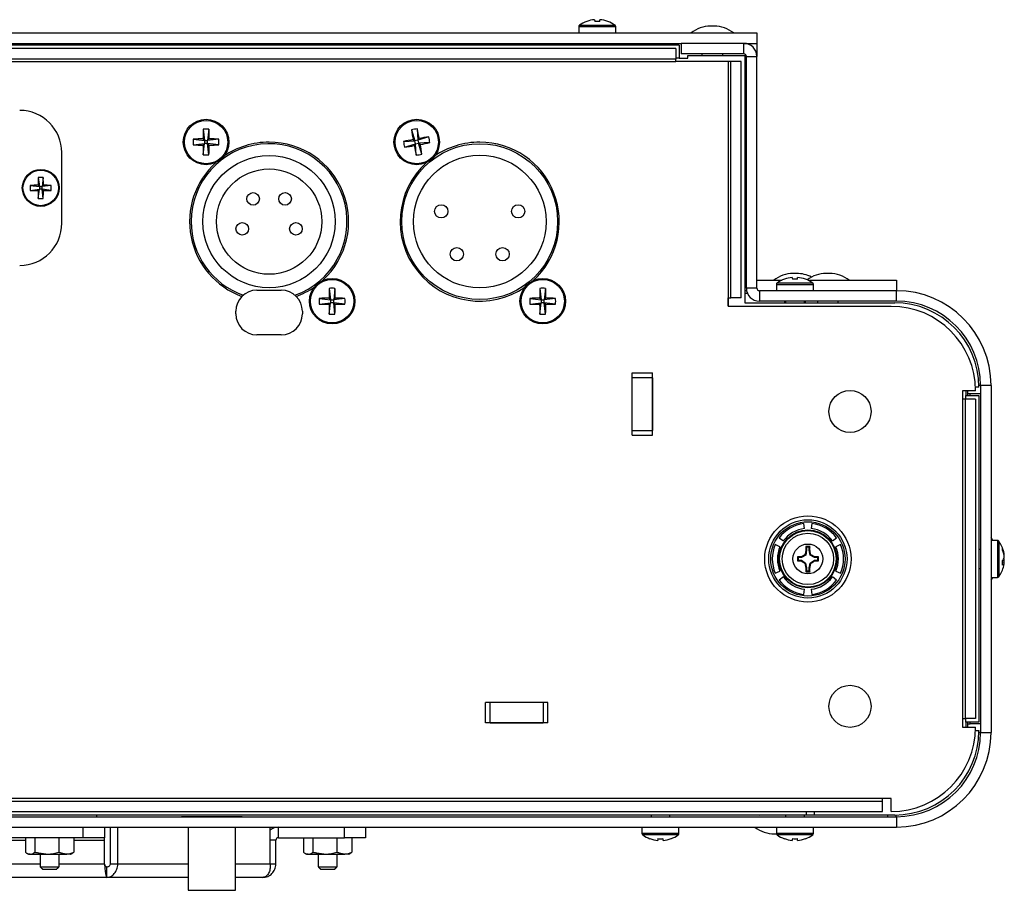
# Model space of a CAD drawing. Extents: x 0.3 to 10.6, y 0.2 to 8.2.
# Drawn here: x 3.2 to 3.9, y 2.9 to 3.6 of the extents above; entities that cross this region are included whole.
import ezdxf

# ---------------------------------------------------------------- set-up
doc = ezdxf.new("R2010")
doc.units = 0
doc.header["$MEASUREMENT"] = 0
doc.layers.get('0').update_dxf_attribs({"linetype": 'CONTINUOUS'})

msp = doc.modelspace()

# ---------------------------------------------------------------- linework, layer by layer
at = {"color": 7, "linetype": 'CONTINUOUS'}
for p, q in [((3.64737, 3.55195), (3.64732, 3.55188)), ((2.02119, 3.54335), (3.75794, 3.54335)), ((3.62588, 3.54806), (3.63957, 3.54806)), ((3.62639, 3.54907), (3.63957, 3.54907)), ((3.63957, 3.54907), (3.65274, 3.54907)), ((3.63957, 3.54806), (3.65325, 3.54806)), ((3.72624, 3.54839), (3.72364, 3.54839)), ((3.75794, 3.54335), (3.75794, 3.5356)), ((2.07744, 3.5356), (3.70169, 3.5356)), ((3.70169, 3.5356), (3.70169, 3.52785)), ((3.74832, 3.5356), (3.70169, 3.5356)), ((3.74832, 3.52785), (3.74832, 3.5356)), ((3.74832, 3.5356), (3.75794, 3.5356)), ((3.75019, 3.5356), (3.75019, 3.53542)), ((3.75794, 3.5356), (3.75794, 3.52598)), ((3.70044, 3.53435), (2.07869, 3.53435)), ((3.69788, 3.53173), (2.08125, 3.53173)), ((3.69788, 3.53173), (3.69788, 3.52398)), ((3.70044, 3.53435), (3.70044, 3.52473)), ((3.74832, 3.52785), (3.70169, 3.52785)), ((3.69788, 3.52398), (2.08125, 3.52398)), ((2.08125, 3.5221), (3.69788, 3.5221)), ((3.70044, 3.52473), (3.69788, 3.52473)), ((3.69788, 3.5221), (3.69788, 3.52398)), ((3.73675, 3.5221), (3.69788, 3.5221)), ((3.70044, 3.52473), (3.70044, 3.5246)), ((3.70044, 3.5246), (3.70669, 3.5246)), ((3.70669, 3.5246), (3.70669, 3.52654)), ((3.70669, 3.52654), (3.74894, 3.52654)), ((3.73675, 3.5221), (3.73675, 3.34685)), ((3.73863, 3.5221), (3.73675, 3.5221)), ((3.74638, 3.5221), (3.73863, 3.5221)), ((3.73863, 3.34685), (3.73863, 3.5221)), ((3.74638, 3.34685), (3.74638, 3.5221)), ((3.74894, 3.52654), (3.74894, 3.3431)), ((3.75019, 3.52598), (3.75794, 3.52598)), ((3.75019, 3.35398), (3.75019, 3.52598)), ((3.75794, 3.35398), (3.75794, 3.52598)), ((3.34724, 3.47195), (3.34822, 3.46357)), ((3.35152, 3.47195), (3.35054, 3.46357)), ((3.5018, 3.4714), (3.50428, 3.46334)), ((3.50601, 3.47218), (3.50656, 3.46376)), ((3.74894, 3.4731), (3.75019, 3.4731)), ((3.33985, 3.46455), (3.34822, 3.46357)), ((3.34822, 3.46357), (3.34709, 3.46471)), ((3.34822, 3.46357), (3.34822, 3.46126)), ((3.34822, 3.46357), (3.35054, 3.46357)), ((3.35167, 3.46471), (3.35054, 3.46357)), ((3.35891, 3.46455), (3.35054, 3.46357)), ((3.35054, 3.46126), (3.35054, 3.46357)), ((3.49587, 3.46279), (3.50428, 3.46334)), ((3.50296, 3.46426), (3.50428, 3.46334)), ((3.50656, 3.46376), (3.50428, 3.46334)), ((3.5047, 3.46107), (3.50428, 3.46334)), ((3.51462, 3.46625), (3.50656, 3.46376)), ((3.50656, 3.46376), (3.50747, 3.46509)), ((3.50656, 3.46376), (3.50698, 3.46149)), ((3.51539, 3.46204), (3.50698, 3.46149)), ((3.33985, 3.46027), (3.34822, 3.46126)), ((3.34709, 3.46012), (3.34822, 3.46126)), ((3.34724, 3.45288), (3.34822, 3.46126)), ((3.35054, 3.46126), (3.34822, 3.46126)), ((3.35054, 3.46126), (3.35167, 3.46012)), ((3.35891, 3.46027), (3.35054, 3.46126)), ((3.35152, 3.45288), (3.35054, 3.46126)), ((3.49664, 3.45858), (3.5047, 3.46107)), ((3.5047, 3.46107), (3.50379, 3.45974)), ((3.5047, 3.46107), (3.50698, 3.46149)), ((3.50525, 3.45265), (3.5047, 3.46107)), ((3.5083, 3.46057), (3.50698, 3.46149)), ((3.50946, 3.45343), (3.50698, 3.46149)), ((3.24238, 3.4021), (3.24238, 3.4546)), ((3.2249, 3.43611), (3.22575, 3.42935)), ((3.22861, 3.43611), (3.22775, 3.42935)), ((3.219, 3.4302), (3.22575, 3.42935)), ((3.219, 3.4265), (3.22575, 3.42735)), ((3.22575, 3.42935), (3.22477, 3.43033)), ((3.22477, 3.42637), (3.22575, 3.42735)), ((3.2249, 3.42059), (3.22575, 3.42735)), ((3.22575, 3.42935), (3.22575, 3.42735)), ((3.22575, 3.42935), (3.22775, 3.42935)), ((3.22775, 3.42735), (3.22575, 3.42735)), ((3.22874, 3.43033), (3.22775, 3.42935)), ((3.23451, 3.4302), (3.22775, 3.42935)), ((3.22775, 3.42735), (3.22775, 3.42935)), ((3.22775, 3.42735), (3.22874, 3.42637)), ((3.23451, 3.4265), (3.22775, 3.42735)), ((3.22861, 3.42059), (3.22775, 3.42735)), ((3.75019, 3.36173), (3.74894, 3.36173)), ((3.75794, 3.35985), (3.77641, 3.35985)), ((3.78755, 3.36489), (3.78496, 3.36489)), ((3.79598, 3.35985), (3.86144, 3.35985)), ((3.81193, 3.36489), (3.80933, 3.36489)), ((3.86144, 3.35985), (3.86144, 3.3521)), ((3.38707, 3.35248), (3.40519, 3.35248)), ((3.44074, 3.35382), (3.44172, 3.34545)), ((3.44502, 3.35382), (3.44404, 3.34545)), ((3.59699, 3.35382), (3.59797, 3.34545)), ((3.60127, 3.35382), (3.60029, 3.34545)), ((3.75794, 3.35398), (3.75019, 3.35398)), ((3.7725, 3.35681), (3.78619, 3.35681)), ((3.77302, 3.35782), (3.78619, 3.35782)), ((3.78619, 3.35782), (3.79936, 3.35782)), ((3.78619, 3.35681), (3.79988, 3.35681)), ((3.43335, 3.34643), (3.44172, 3.34545)), ((3.44172, 3.34545), (3.44059, 3.34658)), ((3.44172, 3.34545), (3.44172, 3.34313)), ((3.44172, 3.34545), (3.44404, 3.34545)), ((3.44517, 3.34658), (3.44404, 3.34545)), ((3.45241, 3.34643), (3.44404, 3.34545)), ((3.44404, 3.34313), (3.44404, 3.34545)), ((3.5896, 3.34643), (3.59797, 3.34545)), ((3.59797, 3.34545), (3.59684, 3.34658)), ((3.59797, 3.34545), (3.60029, 3.34545)), ((3.59797, 3.34545), (3.59797, 3.34313)), ((3.60142, 3.34658), (3.60029, 3.34545)), ((3.60866, 3.34643), (3.60029, 3.34545)), ((3.60029, 3.34313), (3.60029, 3.34545)), ((3.73675, 3.34685), (3.73663, 3.34685)), ((3.73663, 3.34685), (3.73663, 3.3406)), ((3.73675, 3.3406), (3.73675, 3.34685)), ((3.73675, 3.34685), (3.73863, 3.34685)), ((3.74638, 3.34685), (3.73863, 3.34685)), ((3.75038, 3.3521), (3.74894, 3.3521)), ((3.74894, 3.35023), (3.75095, 3.35023)), ((3.75982, 3.3521), (3.75982, 3.34435)), ((3.86144, 3.3521), (3.75982, 3.3521)), ((3.86144, 3.34435), (3.86144, 3.3521)), ((3.43335, 3.34215), (3.44172, 3.34313)), ((3.44059, 3.342), (3.44172, 3.34313)), ((3.44074, 3.33476), (3.44172, 3.34313)), ((3.44404, 3.34313), (3.44172, 3.34313)), ((3.44404, 3.34313), (3.44517, 3.342)), ((3.45241, 3.34215), (3.44404, 3.34313)), ((3.44502, 3.33476), (3.44404, 3.34313)), ((3.5896, 3.34215), (3.59797, 3.34313)), ((3.59684, 3.342), (3.59797, 3.34313)), ((3.59699, 3.33476), (3.59797, 3.34313)), ((3.60029, 3.34313), (3.59797, 3.34313)), ((3.60127, 3.33476), (3.60029, 3.34313)), ((3.60029, 3.34313), (3.60142, 3.342)), ((3.60866, 3.34215), (3.60029, 3.34313)), ((3.73663, 3.3406), (3.74638, 3.3406)), ((3.74638, 3.34048), (3.74638, 3.3406)), ((3.85763, 3.34048), (3.74638, 3.34048)), ((3.74894, 3.3431), (3.86019, 3.3431)), ((3.86144, 3.34435), (3.75982, 3.34435)), ((3.37144, 3.33498), (3.37144, 3.33685)), ((3.42082, 3.33685), (3.42082, 3.33498)), ((3.40519, 3.31935), (3.38707, 3.31935)), ((3.66525, 3.28756), (3.66525, 3.24844)), ((3.68088, 3.28756), (3.66525, 3.28756)), ((3.6655, 3.29119), (3.68063, 3.29119)), ((3.6655, 3.24494), (3.6655, 3.29119)), ((3.68063, 3.24494), (3.68063, 3.29119)), ((3.68088, 3.24844), (3.68088, 3.28756)), ((3.92269, 3.28048), (3.92008, 3.28048)), ((3.92394, 3.28173), (3.92268, 3.28173)), ((3.92269, 3.2806), (3.92269, 3.28048)), ((3.93169, 3.28185), (3.92394, 3.28185)), ((3.92394, 3.28185), (3.92394, 3.02435)), ((3.93169, 3.28185), (3.93169, 3.02435)), ((3.92013, 3.27785), (3.91038, 3.27785)), ((3.91038, 3.27785), (3.91038, 3.2716)), ((3.91294, 3.27785), (3.91294, 3.27423)), ((3.91294, 3.27423), (3.91307, 3.27423)), ((3.91307, 3.27423), (3.92269, 3.27423)), ((3.91307, 3.2716), (3.91307, 3.27423)), ((3.91419, 3.27785), (3.91419, 3.27548)), ((3.91419, 3.27548), (3.91432, 3.27548)), ((3.91619, 3.27548), (3.91432, 3.27548)), ((3.91432, 3.27548), (3.91432, 3.27423)), ((3.92394, 3.27548), (3.91619, 3.27548)), ((3.91619, 3.27423), (3.91619, 3.27548)), ((3.92013, 3.27785), (3.92013, 3.27798)), ((3.92269, 3.27423), (3.92269, 3.03198)), ((3.91038, 3.2716), (3.9105, 3.2716)), ((3.91238, 3.2716), (3.9105, 3.2716)), ((3.9105, 3.2716), (3.9105, 3.0346)), ((3.92013, 3.2716), (3.91238, 3.2716)), ((3.91238, 3.2716), (3.91238, 3.0346)), ((3.92013, 3.2716), (3.92013, 3.0346)), ((3.66525, 3.24844), (3.68088, 3.24844)), ((3.6655, 3.24494), (3.68063, 3.24494)), ((3.79334, 3.17557), (3.79292, 3.17938)), ((3.79871, 3.17938), (3.79829, 3.17557)), ((3.77512, 3.16219), (3.77161, 3.16373)), ((3.77451, 3.16875), (3.7776, 3.16648)), ((3.81404, 3.16648), (3.81712, 3.16875)), ((3.82002, 3.16373), (3.81651, 3.16219)), ((3.9364, 3.16679), (3.9364, 3.16575)), ((3.9364, 3.16575), (3.9364, 3.13941)), ((3.93741, 3.16627), (3.93741, 3.16528)), ((3.93741, 3.16528), (3.93741, 3.13993)), ((3.79421, 3.15596), (3.79101, 3.15407)), ((3.79421, 3.15596), (3.79378, 3.15626)), ((3.79485, 3.15951), (3.79421, 3.15596)), ((3.79485, 3.16185), (3.79426, 3.16244)), ((3.79485, 3.15951), (3.79431, 3.15956)), ((3.79679, 3.16185), (3.79485, 3.16185)), ((3.79485, 3.16185), (3.79485, 3.15951)), ((3.79679, 3.16185), (3.79738, 3.16244)), ((3.79679, 3.15951), (3.79679, 3.16185)), ((3.79679, 3.15951), (3.79732, 3.15956)), ((3.79742, 3.15596), (3.79679, 3.15951)), ((3.79742, 3.15596), (3.79786, 3.15626)), ((3.80063, 3.15407), (3.79742, 3.15596)), ((3.94152, 3.15569), (3.94132, 3.15566)), ((3.78856, 3.15407), (3.788, 3.15463)), ((3.78856, 3.15213), (3.788, 3.15157)), ((3.78856, 3.15407), (3.78856, 3.15213)), ((3.79101, 3.15407), (3.78856, 3.15407)), ((3.78856, 3.15213), (3.79103, 3.15213)), ((3.79101, 3.15407), (3.79087, 3.15458)), ((3.79103, 3.15213), (3.79087, 3.15162)), ((3.79103, 3.15213), (3.79409, 3.15004)), ((3.79409, 3.15004), (3.79365, 3.14975)), ((3.79409, 3.15004), (3.79485, 3.14654)), ((3.79679, 3.14654), (3.79754, 3.15004)), ((3.79754, 3.15004), (3.8006, 3.15213)), ((3.79754, 3.15004), (3.79798, 3.14975)), ((3.8006, 3.15213), (3.80076, 3.15162)), ((3.8006, 3.15213), (3.80307, 3.15213)), ((3.80063, 3.15407), (3.80077, 3.15458)), ((3.80307, 3.15407), (3.80063, 3.15407)), ((3.80307, 3.15407), (3.80363, 3.15463)), ((3.80307, 3.15213), (3.80307, 3.15407)), ((3.80307, 3.15213), (3.80363, 3.15157)), ((3.94152, 3.15051), (3.94028, 3.15068)), ((3.94042, 3.15209), (3.94152, 3.15203)), ((3.77161, 3.14247), (3.77512, 3.14401)), ((3.79485, 3.14419), (3.79425, 3.1436)), ((3.79485, 3.14654), (3.79431, 3.14648)), ((3.79485, 3.14654), (3.79485, 3.14419)), ((3.79485, 3.14419), (3.79679, 3.14419)), ((3.79679, 3.14419), (3.79679, 3.14654)), ((3.79679, 3.14654), (3.79733, 3.14648)), ((3.79679, 3.14419), (3.79738, 3.1436)), ((3.81651, 3.14401), (3.82002, 3.14247)), ((3.7776, 3.13972), (3.77451, 3.13745)), ((3.81712, 3.13745), (3.81404, 3.13972)), ((3.79292, 3.12683), (3.79334, 3.13063)), ((3.79829, 3.13063), (3.79871, 3.12683)), ((3.55663, 3.03156), (3.55663, 3.04669)), ((3.60288, 3.04669), (3.55663, 3.04669)), ((3.56025, 3.03131), (3.56025, 3.04694)), ((3.56025, 3.04694), (3.59938, 3.04694)), ((3.56525, 3.04694), (3.56525, 3.04669)), ((3.56525, 3.04694), (3.56525, 3.04669)), ((3.59938, 3.04694), (3.59938, 3.03131)), ((3.60288, 3.03156), (3.60288, 3.04669)), ((3.60288, 3.03156), (3.55663, 3.03156)), ((3.59938, 3.03131), (3.56025, 3.03131)), ((3.9105, 3.0346), (3.91038, 3.0346)), ((3.91038, 3.0346), (3.91038, 3.02835)), ((3.9105, 3.0346), (3.91238, 3.0346)), ((3.92013, 3.0346), (3.91238, 3.0346)), ((3.91307, 3.03198), (3.91294, 3.03198)), ((3.91294, 3.03198), (3.91294, 3.02835)), ((3.91307, 3.03198), (3.91307, 3.0346)), ((3.92269, 3.03198), (3.91307, 3.03198)), ((3.91432, 3.03198), (3.91432, 3.03073)), ((3.91619, 3.03073), (3.91619, 3.03198)), ((3.91038, 3.02835), (3.92013, 3.02835)), ((3.91432, 3.03073), (3.91419, 3.03073)), ((3.91419, 3.03073), (3.91419, 3.02835)), ((3.91432, 3.03073), (3.91619, 3.03073)), ((3.92394, 3.03073), (3.91619, 3.03073)), ((3.92008, 3.02573), (3.92269, 3.02573)), ((3.92013, 3.02823), (3.92013, 3.02835)), ((3.92268, 3.02448), (3.92394, 3.02448)), ((3.92269, 3.02573), (3.92269, 3.0256)), ((3.92394, 3.02435), (3.93169, 3.02435)), ((3.85125, 2.97535), (1.92788, 2.97535)), ((1.92788, 2.97348), (3.85125, 2.97348)), ((3.85125, 2.97548), (3.85125, 2.97535)), ((3.8575, 2.97548), (3.85125, 2.97548)), ((3.85125, 2.97348), (3.85125, 2.97535)), ((3.85125, 2.96573), (3.85125, 2.97348)), ((3.8575, 2.96573), (3.8575, 2.97548)), ((1.92788, 2.96573), (3.85125, 2.96573)), ((3.79457, 2.96573), (3.79457, 2.96313)), ((3.80082, 2.9631), (3.80082, 2.96573)), ((3.8575, 2.96573), (3.85763, 2.96573)), ((1.91769, 2.96185), (3.86144, 2.96185)), ((3.75975, 2.9631), (1.98457, 2.9631)), ((3.26847, 2.96185), (3.26847, 2.9631)), ((3.33109, 2.96186), (3.33109, 2.96185)), ((3.33411, 2.96186), (3.33109, 2.96186)), ((3.33411, 2.96186), (3.33411, 2.96185)), ((3.35361, 2.96186), (3.33411, 2.96186)), ((3.35361, 2.96186), (3.35361, 2.96185)), ((3.37311, 2.96186), (3.35361, 2.96186)), ((3.37612, 2.96186), (3.37311, 2.96186)), ((3.37311, 2.96186), (3.37311, 2.96185)), ((3.37612, 2.96186), (3.37612, 2.96185)), ((3.75907, 2.96313), (3.75975, 2.9631)), ((3.75975, 2.96313), (3.75975, 2.9631)), ((3.80082, 2.9631), (3.75975, 2.9631)), ((3.86019, 2.9631), (3.80082, 2.9631)), ((3.85507, 2.96185), (3.85507, 2.9631)), ((3.86132, 2.96185), (3.86132, 2.96311)), ((3.86144, 2.96185), (3.86144, 2.9541)), ((1.91769, 2.9541), (3.86144, 2.9541)), ((3.25831, 2.94629), (3.25831, 2.9541)), ((3.27393, 2.9541), (3.27393, 2.94629)), ((3.27848, 2.92654), (3.27848, 2.9541)), ((3.284, 2.92654), (3.284, 2.9541)), ((3.39696, 2.92654), (3.39696, 2.9541)), ((3.403, 2.94629), (3.403, 2.9541)), ((3.45207, 2.94629), (3.45207, 2.9541)), ((3.46769, 2.9541), (3.46769, 2.94629)), ((3.15836, 2.94441), (3.21543, 2.94441)), ((3.25831, 2.94629), (3.16485, 2.94629)), ((3.21543, 2.94629), (3.21543, 2.93544)), ((3.22234, 2.94629), (3.22234, 2.93544)), ((3.24023, 2.94629), (3.24023, 2.93544)), ((3.25121, 2.94629), (3.25121, 2.93544)), ((3.25121, 2.94441), (3.27393, 2.94441)), ((3.27393, 2.94629), (3.25831, 2.94629)), ((3.27393, 2.94441), (3.27393, 2.94629)), ((3.27393, 2.92654), (3.27393, 2.94441)), ((3.40113, 2.94441), (3.39696, 2.94441)), ((3.40113, 2.92654), (3.40113, 2.94441)), ((3.403, 2.94629), (3.45207, 2.94629)), ((3.42168, 2.94629), (3.42168, 2.93544)), ((3.42859, 2.94629), (3.42859, 2.93544)), ((3.44648, 2.94629), (3.44648, 2.93544)), ((3.46769, 2.94629), (3.45207, 2.94629)), ((3.45746, 2.94629), (3.45746, 2.93544)), ((3.68644, 2.9494), (3.67275, 2.9494)), ((3.68644, 2.94838), (3.67327, 2.94838)), ((3.70013, 2.9494), (3.68644, 2.9494)), ((3.69961, 2.94838), (3.68644, 2.94838)), ((3.77108, 2.94907), (3.77255, 2.94907)), ((3.78619, 2.9494), (3.7725, 2.9494)), ((3.78619, 2.94838), (3.77302, 2.94838)), ((3.79988, 2.9494), (3.78619, 2.9494)), ((3.79936, 2.94838), (3.78619, 2.94838)), ((3.21888, 2.93404), (3.21769, 2.93404)), ((3.21888, 2.93404), (3.23128, 2.93404)), ((3.23128, 2.93404), (3.24572, 2.93404)), ((3.24894, 2.93404), (3.24572, 2.93404)), ((3.42513, 2.93404), (3.42394, 2.93404)), ((3.42513, 2.93404), (3.43753, 2.93404)), ((3.43753, 2.93404), (3.45197, 2.93404)), ((3.45519, 2.93404), (3.45197, 2.93404)), ((3.22632, 2.92654), (2.89657, 2.92654)), ((3.22632, 2.92471), (3.24032, 2.92471)), ((3.22818, 2.92285), (3.23845, 2.92285)), ((3.27393, 2.92654), (3.24032, 2.92654)), ((3.27582, 2.91685), (3.27582, 2.92466)), ((3.284, 2.92654), (3.27848, 2.92654)), ((3.33611, 2.92654), (3.284, 2.92654)), ((3.39696, 2.92654), (3.37111, 2.92654)), ((3.40113, 2.92654), (3.39696, 2.92654)), ((3.43257, 2.92471), (3.44657, 2.92471)), ((3.43443, 2.92285), (3.4447, 2.92285)), ((3.27582, 2.91685), (2.50332, 2.91685)), ((3.33611, 2.91685), (3.27582, 2.91685)), ((3.39144, 2.91685), (3.37111, 2.91685)), ((3.33611, 2.90724), (3.37111, 2.90724))]:
    msp.add_line(p, q, dxfattribs=at)
at = {"color": 7, "linetype": 'CONTINUOUS', "flags": 128}
for points in [[(3.63181, 3.55188), (3.63179, 3.55191), (3.63177, 3.55193), (3.63176, 3.55194), (3.63176, 3.55195)], [(3.63758, 3.55318), (3.63759, 3.5531), (3.6376, 3.553), (3.63762, 3.55287), (3.63763, 3.55272), (3.63765, 3.55255), (3.63767, 3.55235), (3.63769, 3.55213), (3.63772, 3.55188)], [(3.64142, 3.55188), (3.64144, 3.55213), (3.64147, 3.55235), (3.64149, 3.55255), (3.6415, 3.55272), (3.64152, 3.55287), (3.64153, 3.553), (3.64154, 3.5531), (3.64155, 3.55318)], [(3.78421, 3.36193), (3.78422, 3.36185), (3.78423, 3.36175), (3.78424, 3.36162), (3.78426, 3.36147), (3.78427, 3.3613), (3.78429, 3.3611), (3.78432, 3.36088), (3.78434, 3.36063)], [(3.78804, 3.36063), (3.78807, 3.36088), (3.78809, 3.3611), (3.78811, 3.3613), (3.78813, 3.36147), (3.78814, 3.36162), (3.78816, 3.36175), (3.78817, 3.36185), (3.78817, 3.36193)], [(3.93318, 3.16679), (3.93284, 3.16733), (3.93169, 3.16891)], [(3.93169, 3.13729), (3.93284, 3.13887), (3.93318, 3.13941)], [(3.56025, 3.04652), (3.56068, 3.04693), (3.56069, 3.04694)], [(3.56025, 3.04652), (3.56068, 3.04693), (3.56069, 3.04694)], [(3.68459, 2.94557), (3.68457, 2.94533), (3.68454, 2.9451), (3.68452, 2.94491), (3.68451, 2.94473), (3.68449, 2.94458), (3.68448, 2.94446), (3.68447, 2.94436), (3.68446, 2.94428)], [(3.68842, 2.94428), (3.68842, 2.94436), (3.68841, 2.94446), (3.68839, 2.94458), (3.68838, 2.94473), (3.68836, 2.94491), (3.68834, 2.9451), (3.68832, 2.94533), (3.68829, 2.94557)], [(3.78434, 2.94557), (3.78432, 2.94533), (3.78429, 2.9451), (3.78427, 2.94491), (3.78426, 2.94473), (3.78424, 2.94458), (3.78423, 2.94446), (3.78422, 2.94436), (3.78421, 2.94428)], [(3.78817, 2.94428), (3.78817, 2.94436), (3.78816, 2.94446), (3.78814, 2.94458), (3.78813, 2.94473), (3.78811, 2.94491), (3.78809, 2.9451), (3.78807, 2.94533), (3.78804, 2.94557)], [(3.79395, 2.94557), (3.79397, 2.94554), (3.79399, 2.94552), (3.794, 2.94551), (3.794, 2.94551)]]:
    msp.add_lwpolyline(points, dxfattribs=at)
at = {"color": 7, "linetype": 'CONTINUOUS'}
for centre, radius in [((3.34938, 3.46241), 0.01688), ((3.34938, 3.46241), 0.01609), ((3.50563, 3.46241), 0.01688), ((3.50563, 3.46241), 0.01609), ((3.55238, 3.40335), 0.05781), ((3.39613, 3.40335), 0.04906), ((3.55238, 3.40335), 0.04921), ((3.22675, 3.42835), 0.01369), ((3.22675, 3.42835), 0.01317), ((3.39613, 3.40335), 0.03906), ((3.3843, 3.42025), 0.00469), ((3.40796, 3.42025), 0.00469), ((3.52386, 3.41099), 0.00492), ((3.5809, 3.41099), 0.00492), ((3.37621, 3.39801), 0.00469), ((3.41605, 3.39801), 0.00469), ((3.53544, 3.37916), 0.00492), ((3.56932, 3.37916), 0.00492), ((3.44288, 3.34429), 0.01688), ((3.44288, 3.34429), 0.01609), ((3.59913, 3.34429), 0.01688), ((3.59913, 3.34429), 0.01609), ((3.82707, 3.26248), 0.01562), ((3.79582, 3.1531), 0.03199), ((3.79582, 3.1531), 0.02904), ((3.79582, 3.1531), 0.02756), ((3.79582, 3.1531), 0.02151), ((3.79582, 3.1531), 0.021), ((3.79582, 3.1531), 0.01903), ((3.79582, 3.1531), 0.01107), ((3.82707, 3.04373), 0.01562)]:
    msp.add_circle(centre, radius, dxfattribs=at)
for centre, radius, start, end in [((3.63957, 3.53095), 0.0224, 110.40051, 126.01956), ((3.63957, 3.53076), 0.0225, 95.05007, 110.16479), ((3.63957, 3.52467), 0.02728, 86.10816, 93.89184), ((3.63957, 3.53077), 0.0225, 69.83455, 84.95028), ((3.63957, 3.53095), 0.0224, 53.98044, 69.59949), ((3.62713, 3.54806), 0.00125, 126.01956, 180), ((3.652, 3.54806), 0.00125, 0, 53.98044), ((3.72364, 3.52495), 0.02344, 90, 128.26691), ((3.72624, 3.52495), 0.02344, 51.73309, 90), ((3.74832, 3.52598), 0.00962, 0, 90), ((3.74832, 3.52598), 0.00187, 0, 90), ((3.21113, 3.4546), 0.03125, 0, 90), ((3.61359, 3.46267), 0.26651, 178.00475, 179.56155), ((3.34938, 3.43096), 0.04105, 87.01112, 92.98888), ((3.08541, 3.46267), 0.26627, 0.43803, 1.99626), ((3.51134, 3.43141), 0.04111, 97.45381, 103.42173), ((3.7653, 3.51051), 0.26639, 188.44202, 189.99956), ((3.24579, 3.41481), 0.26647, 10.87607, 12.43315), ((3.38089, 3.46241), 0.0411, 177.0152, 182.9848), ((3.34912, 3.19833), 0.26639, 90.43865, 91.99619), ((3.34963, 3.19834), 0.26638, 88.00379, 89.56136), ((3.31789, 3.46241), 0.04108, 357.01345, 2.98655), ((3.39613, 3.40335), 0.059, 90, 124.69145), ((3.39613, 3.40335), 0.059, 312.49908, 90), ((3.55332, 3.20218), 0.26687, 100.87737, 102.43208), ((3.5366, 3.46812), 0.04108, 187.45118, 193.42418), ((3.55372, 3.20279), 0.26634, 98.44241, 100.00024), ((3.45805, 3.7221), 0.26631, 280.87568, 282.43366), ((3.47463, 3.4567), 0.04111, 7.4534, 13.42195), ((3.55238, 3.40335), 0.059, 90, 124.69145), ((3.55238, 3.40335), 0.059, 312.0342, 90), ((3.39613, 3.40335), 0.05781, 289.32769, 180), ((3.34912, 3.72628), 0.26617, 268.00375, 269.56257), ((3.6136, 3.46216), 0.26652, 180.43846, 181.99521), ((3.0854, 3.46216), 0.26628, 358.00378, 359.56196), ((3.34964, 3.72628), 0.26616, 270.43742, 271.99627), ((3.45756, 3.72191), 0.26621, 278.4415, 280.00009), ((3.76537, 3.51), 0.26636, 190.87589, 192.43357), ((3.24581, 3.41429), 0.26654, 8.44248, 9.99911), ((3.34938, 3.49392), 0.04109, 267.0146, 272.9854), ((3.49993, 3.49335), 0.04105, 277.44909, 283.42644), ((3.39613, 3.40335), 0.059, 132.0342, 250.05892), ((3.55238, 3.40335), 0.059, 132.0342, 304.69145), ((3.43033, 3.42857), 0.20556, 177.89723, 179.50746), ((3.22675, 3.4023), 0.03386, 86.86592, 93.13408), ((3.02321, 3.42857), 0.20553, 0.49223, 2.10271), ((3.25283, 3.42835), 0.03388, 176.86756, 183.13244), ((3.22655, 3.22447), 0.20587, 90.49374, 92.10156), ((3.22653, 3.63133), 0.20496, 267.89488, 269.50982), ((3.43032, 3.42814), 0.20556, 180.4925, 182.10278), ((3.02322, 3.42814), 0.20553, 357.89728, 359.50781), ((3.22696, 3.22447), 0.20587, 87.89844, 89.50627), ((3.22698, 3.63132), 0.20496, 270.49017, 272.10512), ((3.20068, 3.42835), 0.03388, 356.86756, 3.13244), ((3.22675, 3.45445), 0.03391, 266.86995, 273.13005), ((3.21113, 3.4021), 0.03125, 270, 0), ((3.39613, 3.40335), 0.05781, 180, 250.67231), ((3.78496, 3.34145), 0.02344, 90, 128.26691), ((3.78619, 3.3397), 0.0224, 110.40051, 126.01956), ((3.7816, 3.36323), 0.00409, 218.24045, 219.37174), ((3.78619, 3.33952), 0.0225, 95.05031, 110.16593), ((3.78619, 3.33345), 0.02725, 86.10413, 93.89587), ((3.78755, 3.34145), 0.02344, 62.31184, 90), ((3.78619, 3.33952), 0.0225, 69.8334, 84.95004), ((3.75938, 3.38849), 0.04439, 321.1418, 321.24601), ((3.78619, 3.3397), 0.0224, 53.98044, 69.59949), ((3.80933, 3.34145), 0.02344, 90, 126.92204), ((3.81193, 3.34145), 0.02344, 51.73309, 90), ((3.38707, 3.33685), 0.01563, 90, 180), ((3.40519, 3.33685), 0.01563, 0, 90), ((3.39613, 3.40335), 0.059, 289.94108, 304.69145), ((3.70684, 3.34455), 0.26627, 178.00374, 179.56197), ((3.44288, 3.31283), 0.04105, 87.01112, 92.98888), ((3.17867, 3.34454), 0.26651, 0.43845, 1.99525), ((3.86334, 3.34454), 0.26651, 178.00475, 179.56155), ((3.59913, 3.31283), 0.04105, 87.01115, 92.98885), ((3.33492, 3.34454), 0.26651, 0.43845, 1.99525), ((3.75982, 3.35398), 0.00962, 180, 270), ((3.75982, 3.35398), 0.00187, 180, 270), ((3.77375, 3.35681), 0.00125, 126.01956, 180), ((3.79863, 3.35681), 0.00125, 0, 53.98044), ((3.47437, 3.34429), 0.04108, 177.01345, 182.98655), ((3.44263, 3.07995), 0.26665, 90.43941, 91.99544), ((3.44313, 3.07994), 0.26665, 88.00458, 89.56058), ((3.41137, 3.34429), 0.0411, 357.0152, 2.9848), ((3.63064, 3.34429), 0.0411, 177.0152, 182.9848), ((3.59888, 3.07994), 0.26665, 90.43943, 91.99541), ((3.59938, 3.07994), 0.26665, 88.00459, 89.56057), ((3.56762, 3.34429), 0.0411, 357.0152, 2.9848), ((3.86144, 3.28185), 0.07025, 0, 90), ((3.44262, 3.60815), 0.26616, 268.00373, 269.56258), ((3.70685, 3.34403), 0.26627, 180.43801, 181.99625), ((3.17867, 3.34403), 0.26651, 358.00476, 359.56157), ((3.44314, 3.60816), 0.26617, 270.43743, 271.99625), ((3.59887, 3.60816), 0.26617, 268.00376, 269.56256), ((3.86334, 3.34403), 0.26651, 180.43843, 181.99524), ((3.33492, 3.34403), 0.26651, 358.00476, 359.56157), ((3.59939, 3.60816), 0.26617, 270.43744, 271.99624), ((3.85763, 3.27798), 0.0625, 0, 90), ((3.86019, 3.2806), 0.0625, 0, 90), ((3.86144, 3.28185), 0.0625, 0, 90), ((3.38707, 3.33498), 0.01563, 180, 270), ((3.40519, 3.33498), 0.01563, 270, 0), ((3.44288, 3.37575), 0.04105, 267.01112, 272.98888), ((3.59913, 3.37575), 0.04105, 267.01115, 272.98885), ((3.79582, 3.1531), 0.02644, 96.29067, 143.70933), ((3.79582, 3.1531), 0.02644, 36.29067, 83.70933), ((3.79582, 3.1531), 0.02261, 96.29067, 143.70933), ((3.79582, 3.1531), 0.02261, 36.29067, 83.70933), ((3.79582, 3.1531), 0.02644, 156.29067, 203.70933), ((3.79582, 3.1531), 0.02644, 336.29067, 23.70933), ((3.9364, 3.16554), 0.00125, 36.01956, 90), ((3.91929, 3.1531), 0.0224, 13.11505, 36.01956), ((3.79582, 3.1531), 0.02261, 156.29067, 203.70933), ((3.79582, 3.1531), 0.02261, 336.29067, 23.70933), ((3.92264, 3.15388), 0.01896, 5.47661, 21.98106), ((3.93629, 3.16027), 0.00399, 349.80478, 10.19522), ((3.92162, 3.15226), 0.01998, 5.51529, 21.4514), ((3.91929, 3.1531), 0.0224, 323.98044, 346.88495), ((3.93629, 3.15556), 0.0054, 316.70454, 345.2065), ((3.91698, 3.15014), 0.0233, 355.78898, 4.21102), ((3.9374, 3.15162), 0.00426, 311.50302, 344.9228), ((3.93727, 3.15103), 0.00436, 13.22324, 28.36438), ((3.92263, 3.15232), 0.01898, 346.88527, 354.52137), ((3.92195, 3.1539), 0.01966, 350.1687, 354.54358), ((3.79582, 3.1531), 0.02644, 216.29067, 263.70933), ((3.79582, 3.1531), 0.02261, 216.29067, 263.70933), ((3.79582, 3.1531), 0.02261, 276.29067, 323.70933), ((3.79582, 3.1531), 0.02644, 276.29067, 323.70933), ((3.9364, 3.14066), 0.00125, 270, 323.98044), ((3.85763, 3.02823), 0.0625, 270, 0), ((3.86019, 3.0256), 0.0625, 270, 0), ((3.86144, 3.02435), 0.07025, 270, 0), ((3.86144, 3.02435), 0.0625, 270, 0), ((3.403, 2.94441), 0.00969, 90, 128.62028), ((3.77108, 2.9725), 0.02344, 231.73309, 270), ((3.403, 2.94441), 0.00188, 90, 180), ((3.674, 2.9494), 0.00125, 180, 233.98044), ((3.68644, 2.9665), 0.0224, 233.98044, 249.59949), ((3.68058, 2.94399), 0.00247, 140.25677, 142.13104), ((3.68644, 2.96669), 0.0225, 249.8341, 264.94965), ((3.68644, 2.97276), 0.02725, 266.10413, 273.89587), ((3.68644, 2.96669), 0.0225, 275.05, 290.16656), ((3.69561, 2.94666), 0.00179, 217.55026, 220.14299), ((3.68644, 2.9665), 0.0224, 290.40051, 306.01956), ((3.69888, 2.9494), 0.00125, 306.01956, 0), ((3.77375, 2.9494), 0.00125, 180, 233.98044), ((3.78619, 2.9665), 0.0224, 233.98044, 249.59949), ((3.78033, 2.94399), 0.00247, 140.25677, 142.13104), ((3.78619, 2.96669), 0.0225, 249.8341, 264.94965), ((3.78619, 2.97276), 0.02725, 266.10413, 273.89587), ((3.78619, 2.96669), 0.0225, 275.05, 290.16656), ((3.78619, 2.9665), 0.0224, 290.40051, 306.01956), ((3.79863, 2.9494), 0.00125, 306.01956, 0)]:
    msp.add_arc(centre, radius, start, end, dxfattribs=at)
for points in [[(3.62588, 3.54806), (3.62588, 3.54335)], [(3.65325, 3.54335), (3.65325, 3.54806)], [(3.63257, 3.5356), (3.63257, 3.53435)], [(3.64657, 3.53435), (3.64657, 3.5356)], [(3.71725, 3.52785), (3.71725, 3.52654)], [(3.73263, 3.52654), (3.73263, 3.52785)], [(3.7725, 3.35681), (3.7725, 3.3521)], [(3.79988, 3.3521), (3.79988, 3.35681)], [(3.77857, 3.34435), (3.77857, 3.3431)], [(3.77919, 3.34435), (3.77919, 3.3431)], [(3.79319, 3.3431), (3.79319, 3.34435)], [(3.79394, 3.3431), (3.79394, 3.34435)], [(3.80294, 3.34435), (3.80294, 3.3431)], [(3.81832, 3.3431), (3.81832, 3.34435)], [(3.9364, 3.16679), (3.93169, 3.16679)], [(3.79378, 3.15626), (3.79087, 3.15458)], [(3.79431, 3.15956), (3.79378, 3.15626)], [(3.79738, 3.16244), (3.79426, 3.16244)], [(3.79426, 3.16244), (3.79431, 3.15956)], [(3.79732, 3.15956), (3.79738, 3.16244)], [(3.79786, 3.15626), (3.79732, 3.15956)], [(3.80077, 3.15458), (3.79786, 3.15626)], [(3.92394, 3.1601), (3.92269, 3.1601)], [(3.79087, 3.15458), (3.788, 3.15463)], [(3.788, 3.15463), (3.788, 3.15157)], [(3.788, 3.15157), (3.79087, 3.15162)], [(3.79087, 3.15162), (3.79365, 3.14975)], [(3.79365, 3.14975), (3.79431, 3.14648)], [(3.79733, 3.14648), (3.79798, 3.14975)], [(3.79798, 3.14975), (3.80076, 3.15162)], [(3.80076, 3.15162), (3.80363, 3.15157)], [(3.80363, 3.15463), (3.80077, 3.15458)], [(3.80363, 3.15157), (3.80363, 3.15463)], [(3.79431, 3.14648), (3.79425, 3.1436)], [(3.79425, 3.1436), (3.79738, 3.1436)], [(3.79738, 3.1436), (3.79733, 3.14648)], [(3.92269, 3.1461), (3.92394, 3.1461)], [(3.93169, 3.13941), (3.9364, 3.13941)], [(3.67944, 2.9631), (3.67944, 2.96185)], [(3.69344, 2.96185), (3.69344, 2.9631)], [(3.77919, 2.9631), (3.77919, 2.96185)], [(3.79319, 2.96185), (3.79319, 2.9631)], [(3.33611, 2.9541), (3.33611, 2.90724)], [(3.37111, 2.90724), (3.37111, 2.9541)], [(3.67275, 2.9541), (3.67275, 2.9494)], [(3.70013, 2.9494), (3.70013, 2.9541)], [(3.7725, 2.9541), (3.7725, 2.9494)], [(3.79988, 2.9494), (3.79988, 2.9541)], [(3.2164, 2.93478), (3.21769, 2.93404)], [(3.22234, 2.93544), (3.23128, 2.93404)], [(3.22632, 2.93404), (3.22632, 2.92471)], [(3.24023, 2.93544), (3.24572, 2.93404)], [(3.24032, 2.92471), (3.24032, 2.93404)], [(3.24894, 2.93404), (3.25023, 2.93478)], [(3.25015, 2.9349), (3.25121, 2.93544)], [(3.42265, 2.93478), (3.42394, 2.93404)], [(3.42859, 2.93544), (3.43753, 2.93404)], [(3.43257, 2.93404), (3.43257, 2.92471)], [(3.44648, 2.93544), (3.45197, 2.93404)], [(3.44657, 2.92471), (3.44657, 2.93404)], [(3.45519, 2.93404), (3.45648, 2.93478)], [(3.4564, 2.9349), (3.45746, 2.93544)], [(3.22632, 2.92471), (3.22818, 2.92285)], [(3.23845, 2.92285), (3.24032, 2.92471)], [(3.43257, 2.92471), (3.43443, 2.92285)], [(3.4447, 2.92285), (3.44657, 2.92471)]]:
    msp.add_open_spline(points, degree=1, dxfattribs=at)
for points, knots in [([(3.21543, 2.93544), (3.21572, 2.93522), (3.21684, 2.93441), (3.21801, 2.9342), (3.21888, 2.93404)], [0, 0, 0, 0, 0.25755, 1, 1, 1, 1]), ([(3.21888, 2.93404), (3.2192, 2.93406), (3.22037, 2.93414), (3.22151, 2.93489), (3.22234, 2.93544)], [0, 0, 0, 0, 0.268631, 1, 1, 1, 1]), ([(3.23128, 2.93404), (3.2315, 2.93404), (3.23452, 2.93406), (3.23748, 2.93477), (3.24023, 2.93544)], [0, 0, 0, 0, 0.070166, 1, 1, 1, 1]), ([(3.24572, 2.93404), (3.24585, 2.93404), (3.2477, 2.93406), (3.24952, 2.93477), (3.25121, 2.93544)], [0, 0, 0, 0, 0.0701651, 1, 1, 1, 1]), ([(3.42168, 2.93544), (3.42197, 2.93522), (3.42309, 2.93441), (3.42426, 2.9342), (3.42513, 2.93404)], [0, 0, 0, 0, 0.25755, 1, 1, 1, 1]), ([(3.42513, 2.93404), (3.42545, 2.93406), (3.42662, 2.93414), (3.42776, 2.93489), (3.42859, 2.93544)], [0, 0, 0, 0, 0.26863, 1, 1, 1, 1]), ([(3.43753, 2.93404), (3.43775, 2.93404), (3.44077, 2.93406), (3.44373, 2.93477), (3.44648, 2.93544)], [0, 0, 0, 0, 0.070167, 1, 1, 1, 1]), ([(3.45197, 2.93404), (3.4521, 2.93404), (3.45395, 2.93406), (3.45577, 2.93477), (3.45746, 2.93544)], [0, 0, 0, 0, 0.070163, 1, 1, 1, 1]), ([(3.27393, 2.92654), (3.27409, 2.92527), (3.2744, 2.92273), (3.27487, 2.91953), (3.27535, 2.91729), (3.27566, 2.917), (3.27582, 2.91685)], [0, 0, 0, 0, 0.25, 0.5, 0.75, 1, 1, 1, 1]), ([(3.27393, 2.92654), (3.27409, 2.92629), (3.2744, 2.9258), (3.27487, 2.92518), (3.27535, 2.92475), (3.27566, 2.92469), (3.27582, 2.92466)], [0, 0, 0, 0, 0.249991, 0.500002, 0.749995, 1, 1, 1, 1]), ([(3.27582, 2.91685), (3.27683, 2.917), (3.27884, 2.91729), (3.28144, 2.91953), (3.28336, 2.92273), (3.28379, 2.92527), (3.284, 2.92654)], [0, 0, 0, 0, 0.25, 0.499999, 0.75, 1, 1, 1, 1]), ([(3.27582, 2.92466), (3.2761, 2.92469), (3.27667, 2.92475), (3.27744, 2.92518), (3.27808, 2.9258), (3.27835, 2.92629), (3.27848, 2.92654)], [0, 0, 0, 0, 0.250002, 0.499994, 0.750012, 1, 1, 1, 1]), ([(3.39696, 2.92654), (3.39697, 2.92527), (3.39698, 2.92273), (3.39573, 2.91953), (3.3938, 2.91729), (3.39223, 2.917), (3.39144, 2.91685)], [0, 0, 0, 0, 0.2499991, 0.4999999, 0.7500007, 1, 1, 1, 1]), ([(3.39144, 2.91685), (3.39271, 2.917), (3.39525, 2.91729), (3.39845, 2.91953), (3.40069, 2.92273), (3.40098, 2.92527), (3.40113, 2.92654)], [0, 0, 0, 0, 0.25, 0.499998, 0.75, 1, 1, 1, 1])]:
    msp.add_open_spline(points, degree=3, knots=knots, dxfattribs=at)

doc.saveas('drawing.dxf')
